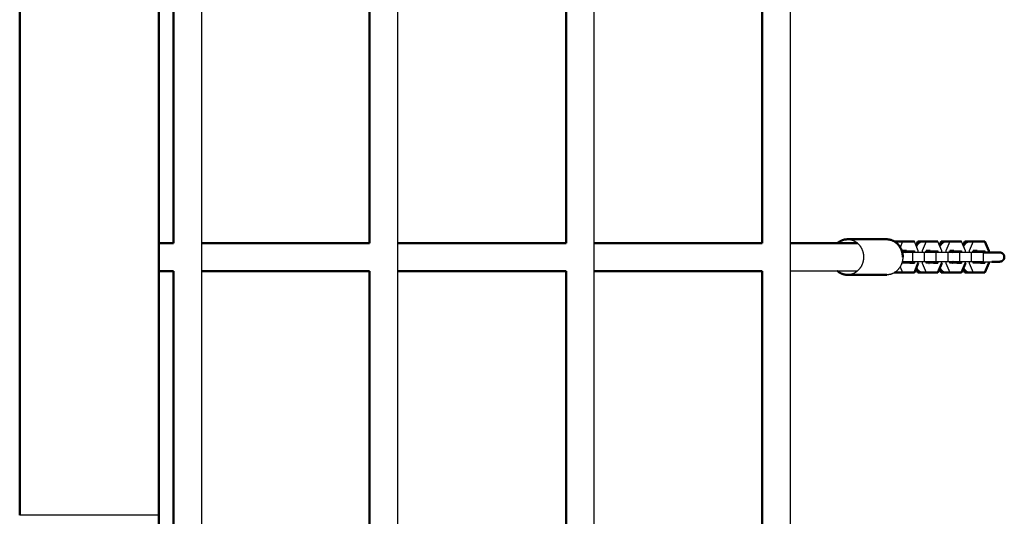
# Model space of a CAD drawing. Units: millimetres. Extents: x -4982 to 2634, y -2132 to 5397.
# Drawn here: x 518 to 1154, y -1 to 321 of the extents above; entities that cross this region are included whole.
import ezdxf

# ---------------------------------------------------------------- set-up
doc = ezdxf.new("R2010")
doc.units = ezdxf.units.MM
doc.layers.add('Make2D$Visible$Curves', color=7, linetype='Continuous', true_color=0x000000)
doc.layers.add('Make2D$Visible$SceneSilhouetteCurves', color=7, linetype='Continuous', lineweight=50, true_color=0x000000)

msp = doc.modelspace()

# ---------------------------------------------------------------- linework, layer by layer
at = {"layer": 'Make2D$Visible$Curves'}
for points in [[(517.5, 632.5), (517.5, 0)], [(607.5, 632.5), (607.5, 0)], [(617, 176.04), (617, 500.03)], [(635, 500.01), (635, -499.97)], [(761.78, 500.03), (761.78, -499.97)], [(888.87, 500.03), (888.87, -499.97)], [(1015.74, 500.03), (1015.74, -499.97)], [(743.78, 176.05), (743.78, 491.05)], [(870.87, 176.07), (870.87, 491.07)], [(997.74, 176.08), (997.74, 491.08)], [(1046.34, 176.08), (1046.52, 176.24), (1046.71, 176.4), (1046.9, 176.54), (1047.09, 176.69), (1047.28, 176.83), (1047.48, 176.96), (1047.68, 177.09), (1047.88, 177.21), (1048.08, 177.33), (1048.28, 177.44), (1048.49, 177.55), (1048.7, 177.65), (1048.9, 177.75), (1049.11, 177.84), (1049.32, 177.93), (1049.53, 178.01), (1049.74, 178.08), (1049.95, 178.15), (1050.16, 178.22), (1050.37, 178.28), (1050.59, 178.33), (1050.8, 178.38), (1051.01, 178.43), (1051.22, 178.47), (1051.42, 178.5), (1051.63, 178.53), (1051.84, 178.55), (1052.05, 178.57), (1052.25, 178.59), (1052.45, 178.6), (1052.66, 178.61), (1052.86, 178.61)], [(1052.86, 178.61), (1078.21, 178.61)], [(1052.86, 178.61), (1053.09, 178.61), (1053.32, 178.6), (1053.56, 178.58), (1053.79, 178.56), (1054.03, 178.54), (1054.27, 178.5), (1054.51, 178.46), (1054.75, 178.42), (1054.99, 178.36), (1055.24, 178.31), (1055.48, 178.24), (1055.72, 178.17), (1055.97, 178.09), (1056.21, 178), (1056.45, 177.9), (1056.69, 177.8), (1056.93, 177.69), (1057.17, 177.58), (1057.41, 177.45), (1057.64, 177.32), (1057.88, 177.19), (1058.11, 177.04), (1058.33, 176.89), (1058.56, 176.73), (1058.78, 176.57), (1059, 176.4), (1059.21, 176.22), (1059.43, 176.04), (1059.63, 175.85), (1059.83, 175.65), (1060.03, 175.45), (1060.23, 175.24), (1060.41, 175.03), (1060.6, 174.81), (1060.78, 174.59), (1060.95, 174.36), (1061.11, 174.13), (1061.28, 173.89), (1061.43, 173.65), (1061.58, 173.4), (1061.72, 173.15), (1061.86, 172.9), (1061.99, 172.65), (1062.11, 172.39), (1062.23, 172.13), (1062.34, 171.87), (1062.45, 171.61), (1062.55, 171.34), (1062.64, 171.08), (1062.72, 170.81), (1062.8, 170.54), (1062.88, 170.27), (1062.94, 170.01), (1063, 169.74), (1063.06, 169.47), (1063.1, 169.2), (1063.15, 168.94), (1063.18, 168.67), (1063.21, 168.41), (1063.24, 168.14), (1063.25, 167.88), (1063.27, 167.62), (1063.28, 167.36), (1063.28, 167.11)], [(1078.21, 178.61), (1078.44, 178.61), (1078.68, 178.6), (1078.91, 178.58), (1079.15, 178.56), (1079.39, 178.54), (1079.63, 178.5), (1079.87, 178.46), (1080.11, 178.42), (1080.35, 178.36), (1080.59, 178.31), (1080.84, 178.24), (1081.08, 178.17), (1081.32, 178.09), (1081.57, 178), (1081.81, 177.9), (1082.05, 177.8), (1082.29, 177.69), (1082.53, 177.58), (1082.76, 177.45), (1083, 177.32), (1083.23, 177.19), (1083.46, 177.04), (1083.69, 176.89), (1083.92, 176.73), (1084.14, 176.57), (1084.36, 176.4), (1084.57, 176.22), (1084.78, 176.04), (1084.99, 175.85), (1085.19, 175.65), (1085.39, 175.45), (1085.58, 175.24), (1085.77, 175.03), (1085.95, 174.81), (1086.13, 174.59), (1086.3, 174.36), (1086.47, 174.13), (1086.63, 173.89), (1086.79, 173.65), (1086.94, 173.4), (1087.08, 173.15), (1087.22, 172.9), (1087.35, 172.65), (1087.47, 172.39), (1087.59, 172.13), (1087.7, 171.87), (1087.81, 171.61), (1087.9, 171.34), (1088, 171.08), (1088.08, 170.81), (1088.16, 170.54), (1088.23, 170.27), (1088.3, 170.01), (1088.36, 169.74), (1088.41, 169.47), (1088.46, 169.2), (1088.5, 168.94), (1088.54, 168.67), (1088.57, 168.41), (1088.59, 168.14), (1088.61, 167.88), (1088.63, 167.62), (1088.63, 167.36), (1088.64, 167.11)], [(607.5, 176.04), (617, 176.04)], [(635, 176.04), (743.78, 176.05)], [(761.78, 176.05), (870.87, 176.07)], [(888.87, 176.07), (997.74, 176.08)], [(1015.74, 176.08), (1059.37, 176.08)], [(1083.36, 177.11), (1088.54, 177.11)], [(1088.54, 177.11), (1086.96, 173.37)], [(1096.15, 177.1), (1088.54, 177.11)], [(1098.68, 171.1), (1096.15, 177.1)], [(1098.32, 177.11), (1097.23, 174.54)], [(1101.92, 177.03), (1101.81, 177.03), (1101.7, 177.03), (1101.59, 177.02), (1101.47, 177.01), (1101.36, 177), (1101.25, 176.98), (1101.14, 176.96), (1101.04, 176.94), (1100.93, 176.92), (1100.82, 176.89), (1100.71, 176.86), (1100.61, 176.83), (1100.5, 176.79), (1100.4, 176.75), (1100.3, 176.71), (1100.19, 176.67), (1100.1, 176.62), (1100, 176.58), (1099.91, 176.53), (1099.81, 176.48), (1099.72, 176.43), (1099.63, 176.37), (1099.54, 176.32), (1099.46, 176.26), (1099.37, 176.2), (1099.29, 176.14), (1099.2, 176.08), (1099.12, 176.01), (1099.04, 175.95), (1098.96, 175.88), (1098.88, 175.81), (1098.81, 175.74), (1098.69, 175.63), (1098.57, 175.51), (1098.44, 175.36), (1098.33, 175.24), (1098.23, 175.12), (1098.13, 174.98), (1098.02, 174.85), (1097.93, 174.71), (1097.83, 174.56), (1097.74, 174.42), (1097.65, 174.27), (1097.56, 174.12), (1097.48, 173.96)], [(1098.32, 177.11), (1103.75, 177.11)], [(1103.75, 177.11), (1101.22, 171.11)], [(1111.36, 177.1), (1103.75, 177.11)], [(1113.9, 171.1), (1111.36, 177.1)], [(1113.53, 177.11), (1112.45, 174.54)], [(1117.14, 177.03), (1117.02, 177.03), (1116.91, 177.03), (1116.8, 177.02), (1116.69, 177.01), (1116.58, 177), (1116.47, 176.98), (1116.36, 176.96), (1116.25, 176.94), (1116.14, 176.92), (1116.03, 176.89), (1115.93, 176.86), (1115.82, 176.83), (1115.72, 176.79), (1115.61, 176.75), (1115.51, 176.71), (1115.41, 176.67), (1115.31, 176.62), (1115.22, 176.58), (1115.12, 176.53), (1115.03, 176.48), (1114.94, 176.43), (1114.85, 176.37), (1114.76, 176.32), (1114.67, 176.26), (1114.58, 176.2), (1114.5, 176.14), (1114.42, 176.08), (1114.33, 176.01), (1114.25, 175.95), (1114.17, 175.88), (1114.1, 175.81), (1114.02, 175.74), (1113.9, 175.63), (1113.79, 175.51), (1113.65, 175.36), (1113.55, 175.24), (1113.44, 175.12), (1113.34, 174.98), (1113.24, 174.85), (1113.14, 174.71), (1113.04, 174.56), (1112.95, 174.42), (1112.86, 174.27), (1112.77, 174.12), (1112.69, 173.96)], [(1113.53, 177.11), (1118.97, 177.11)], [(1118.97, 177.11), (1116.43, 171.11)], [(1126.58, 177.1), (1118.97, 177.11)], [(1129.11, 171.1), (1126.58, 177.1)], [(1128.74, 177.11), (1127.66, 174.54)], [(1132.35, 177.03), (1132.24, 177.03), (1132.13, 177.03), (1132.01, 177.02), (1131.9, 177.01), (1131.79, 177), (1131.68, 176.98), (1131.57, 176.96), (1131.46, 176.94), (1131.36, 176.92), (1131.25, 176.89), (1131.14, 176.86), (1131.04, 176.83), (1130.93, 176.79), (1130.83, 176.75), (1130.72, 176.71), (1130.62, 176.67), (1130.53, 176.62), (1130.43, 176.58), (1130.34, 176.53), (1130.24, 176.48), (1130.15, 176.43), (1130.06, 176.37), (1129.97, 176.32), (1129.88, 176.26), (1129.8, 176.2), (1129.71, 176.14), (1129.63, 176.08), (1129.55, 176.01), (1129.47, 175.95), (1129.39, 175.88), (1129.31, 175.81), (1129.23, 175.74), (1129.12, 175.63), (1129, 175.51), (1128.87, 175.36), (1128.76, 175.24), (1128.66, 175.12), (1128.55, 174.98), (1128.45, 174.85), (1128.35, 174.71), (1128.26, 174.56), (1128.17, 174.42), (1128.08, 174.27), (1127.99, 174.12), (1127.9, 173.96)], [(1128.74, 177.11), (1134.18, 177.11)], [(1134.18, 177.11), (1131.65, 171.11)], [(1141.79, 177.1), (1134.18, 177.11)], [(1144.33, 171.1), (1141.79, 177.1)], [(1063.28, 167.11), (1063.28, 166.85), (1063.27, 166.6), (1063.25, 166.34), (1063.24, 166.08), (1063.21, 165.81), (1063.18, 165.55), (1063.15, 165.28), (1063.1, 165.02), (1063.06, 164.75), (1063, 164.48), (1062.94, 164.21), (1062.88, 163.95), (1062.8, 163.68), (1062.72, 163.41), (1062.64, 163.14), (1062.55, 162.88), (1062.45, 162.61), (1062.34, 162.35), (1062.23, 162.09), (1062.11, 161.83), (1061.99, 161.57), (1061.86, 161.32), (1061.72, 161.06), (1061.58, 160.82), (1061.43, 160.57), (1061.28, 160.33), (1061.11, 160.09), (1060.95, 159.86), (1060.78, 159.63), (1060.6, 159.41), (1060.41, 159.19), (1060.23, 158.98), (1060.03, 158.77), (1059.83, 158.57), (1059.63, 158.37), (1059.43, 158.18), (1059.21, 158), (1059, 157.82), (1058.78, 157.65), (1058.56, 157.48), (1058.33, 157.33), (1058.11, 157.18), (1057.88, 157.03), (1057.64, 156.89), (1057.41, 156.76), (1057.17, 156.64), (1056.93, 156.53), (1056.69, 156.42), (1056.45, 156.32), (1056.21, 156.22), (1055.97, 156.13), (1055.72, 156.05), (1055.48, 155.98), (1055.24, 155.91), (1054.99, 155.85), (1054.75, 155.8), (1054.51, 155.76), (1054.27, 155.72), (1054.03, 155.68), (1053.79, 155.66), (1053.56, 155.64), (1053.32, 155.62), (1053.09, 155.61), (1052.86, 155.61)], [(1088.64, 167.11), (1088.63, 166.85), (1088.63, 166.6), (1088.61, 166.34), (1088.59, 166.08), (1088.57, 165.81), (1088.54, 165.55), (1088.5, 165.28), (1088.46, 165.02), (1088.41, 164.75), (1088.36, 164.48), (1088.3, 164.21), (1088.23, 163.95), (1088.16, 163.68), (1088.08, 163.41), (1088, 163.14), (1087.9, 162.88), (1087.81, 162.61), (1087.7, 162.35), (1087.59, 162.09), (1087.47, 161.83), (1087.35, 161.57), (1087.22, 161.32), (1087.08, 161.06), (1086.94, 160.82), (1086.79, 160.57), (1086.63, 160.33), (1086.47, 160.09), (1086.3, 159.86), (1086.13, 159.63), (1085.95, 159.41), (1085.77, 159.19), (1085.58, 158.98), (1085.39, 158.77), (1085.19, 158.57), (1084.99, 158.37), (1084.78, 158.18), (1084.57, 158), (1084.36, 157.82), (1084.14, 157.65), (1083.92, 157.48), (1083.69, 157.33), (1083.46, 157.18), (1083.23, 157.03), (1083, 156.89), (1082.76, 156.76), (1082.53, 156.64), (1082.29, 156.53), (1082.05, 156.42), (1081.81, 156.32), (1081.57, 156.22), (1081.32, 156.13), (1081.08, 156.05), (1080.84, 155.98), (1080.59, 155.91), (1080.35, 155.85), (1080.11, 155.8), (1079.87, 155.76), (1079.63, 155.72), (1079.39, 155.68), (1079.15, 155.66), (1078.91, 155.64), (1078.68, 155.62), (1078.44, 155.61), (1078.21, 155.61)], [(1094.88, 170.1), (1088.28, 170.1)], [(1088.54, 171.11), (1096.15, 171.1)], [(1088.54, 170.11), (1088.54, 171.11)], [(1088.54, 171.08), (1091.11, 171.08)], [(1090.35, 171.08), (1090.36, 171.05), (1090.4, 170.96), (1090.45, 170.86), (1090.49, 170.76), (1090.53, 170.64), (1090.57, 170.52), (1090.62, 170.39), (1090.66, 170.26), (1090.71, 170.09)], [(1090.71, 171.1), (1096.15, 171.1)], [(1093.24, 171.1), (1093.24, 171.11)], [(1094.88, 170.1), (1094.88, 164.1)], [(1102.49, 170.1), (1094.88, 170.1)], [(1096.15, 171.1), (1096.15, 170.1)], [(1096.79, 170.09), (1096.79, 170.1)], [(1098.68, 170.1), (1098.68, 171.1)], [(1101.22, 171.11), (1101.22, 170.1)], [(1102.49, 170.1), (1102.49, 164.1)], [(1110.09, 170.1), (1102.49, 170.1)], [(1103.75, 171.11), (1111.36, 171.1)], [(1103.75, 170.11), (1103.75, 171.11)], [(1103.75, 171.08), (1106.33, 171.08)], [(1105.56, 171.08), (1105.58, 171.05), (1105.62, 170.96), (1105.66, 170.86), (1105.7, 170.76), (1105.75, 170.64), (1105.79, 170.52), (1105.83, 170.39), (1105.87, 170.26), (1105.92, 170.1)], [(1105.92, 171.1), (1111.36, 171.1)], [(1108.46, 171.1), (1108.46, 171.11)], [(1110.09, 170.1), (1110.09, 164.1)], [(1117.71, 170.1), (1110.09, 170.1)], [(1111.36, 171.1), (1111.36, 170.1)], [(1112, 170.09), (1112, 170.1)], [(1113.9, 170.1), (1113.9, 171.1)], [(1116.43, 171.11), (1116.43, 170.1)], [(1125.31, 170.1), (1117.71, 170.1)], [(1117.71, 170.1), (1117.71, 164.1)], [(1118.97, 171.11), (1126.58, 171.1)], [(1118.97, 170.1), (1118.97, 171.11)], [(1118.97, 171.08), (1121.54, 171.08)], [(1120.77, 171.08), (1120.79, 171.05), (1120.83, 170.96), (1120.87, 170.86), (1120.92, 170.76), (1120.96, 170.64), (1121, 170.52), (1121.05, 170.39), (1121.09, 170.26), (1121.14, 170.09)], [(1121.14, 171.1), (1126.58, 171.1)], [(1123.67, 171.1), (1123.67, 171.11)], [(1132.92, 170.1), (1125.31, 170.1)], [(1125.31, 170.1), (1125.31, 164.1)], [(1126.58, 171.1), (1126.58, 170.1)], [(1127.22, 170.09), (1127.22, 170.1)], [(1129.11, 170.1), (1129.11, 171.1)], [(1131.65, 171.11), (1131.65, 170.1)], [(1132.75, 170.09), (1132.76, 170.1)], [(1140.52, 170.1), (1132.92, 170.1)], [(1132.92, 170.1), (1132.92, 164.1)], [(1134.18, 171.11), (1141.79, 171.1)], [(1134.18, 170.1), (1134.18, 171.11)], [(1134.18, 171.08), (1136.75, 171.08)], [(1135.99, 171.08), (1136, 171.05), (1136.05, 170.96), (1136.09, 170.86), (1136.13, 170.76), (1136.17, 170.64), (1136.22, 170.52), (1136.26, 170.39), (1136.3, 170.26), (1136.35, 170.09)], [(1136.35, 171.1), (1141.79, 171.1)], [(1138.89, 171.1), (1138.89, 171.11)], [(1140.52, 170.1), (1140.52, 164.1)], [(1146.25, 170.09), (1140.52, 170.09)], [(1141.79, 171.1), (1141.79, 170.09)], [(1144.33, 170.09), (1144.33, 171.1)], [(1150.66, 170.09), (1146.25, 170.09)], [(1151.3, 164.13), (1151.31, 164.13), (1151.32, 164.13), (1151.35, 164.13), (1151.4, 164.13), (1151.49, 164.14), (1151.58, 164.14), (1151.67, 164.15), (1151.76, 164.17), (1151.85, 164.18), (1151.92, 164.2), (1151.99, 164.21), (1152.06, 164.23), (1152.13, 164.25), (1152.2, 164.27), (1152.27, 164.29), (1152.34, 164.32), (1152.4, 164.34), (1152.48, 164.37), (1152.54, 164.4), (1152.61, 164.43), (1152.68, 164.47), (1152.75, 164.5), (1152.81, 164.54), (1152.88, 164.58), (1152.94, 164.62), (1153.01, 164.66), (1153.07, 164.71), (1153.13, 164.75), (1153.19, 164.8), (1153.25, 164.85), (1153.3, 164.9), (1153.36, 164.95), (1153.41, 165), (1153.47, 165.06), (1153.52, 165.11), (1153.56, 165.17), (1153.61, 165.22), (1153.66, 165.28), (1153.7, 165.34), (1153.74, 165.4), (1153.79, 165.46), (1153.83, 165.52), (1153.86, 165.58), (1153.9, 165.64), (1153.94, 165.71), (1153.97, 165.77), (1154, 165.84), (1154.03, 165.9), (1154.06, 165.97), (1154.09, 166.04), (1154.11, 166.11), (1154.14, 166.18), (1154.16, 166.24), (1154.18, 166.31), (1154.2, 166.38), (1154.21, 166.46), (1154.23, 166.53), (1154.24, 166.6), (1154.25, 166.67), (1154.26, 166.74), (1154.27, 166.82), (1154.28, 166.89), (1154.28, 166.96), (1154.29, 167.04), (1154.29, 167.11), (1154.29, 167.18), (1154.28, 167.26), (1154.28, 167.33), (1154.27, 167.4), (1154.26, 167.48), (1154.25, 167.55), (1154.24, 167.62), (1154.23, 167.69), (1154.21, 167.76), (1154.2, 167.83), (1154.18, 167.9), (1154.16, 167.97), (1154.14, 168.04), (1154.11, 168.11), (1154.09, 168.18), (1154.06, 168.25), (1154.03, 168.31), (1154, 168.38), (1153.97, 168.45), (1153.94, 168.51), (1153.9, 168.57), (1153.86, 168.64), (1153.83, 168.7), (1153.79, 168.76), (1153.74, 168.82), (1153.7, 168.88), (1153.66, 168.94), (1153.61, 169), (1153.56, 169.05), (1153.52, 169.11), (1153.47, 169.16), (1153.41, 169.21), (1153.36, 169.27), (1153.3, 169.32), (1153.25, 169.37), (1153.19, 169.42), (1153.13, 169.47), (1153.07, 169.51), (1153.01, 169.56), (1152.94, 169.6), (1152.88, 169.64), (1152.81, 169.68), (1152.75, 169.72), (1152.68, 169.75), (1152.61, 169.79), (1152.54, 169.82), (1152.48, 169.85), (1152.4, 169.88), (1152.32, 169.91), (1152.23, 169.94), (1152.13, 169.97), (1152.04, 169.99), (1151.95, 170.02), (1151.86, 170.04), (1151.76, 170.05), (1151.67, 170.06), (1151.58, 170.07), (1151.49, 170.08), (1151.41, 170.08), (1151.31, 170.09), (1151.31, 170.09), (1150.66, 170.09)], [(1086.96, 160.85), (1088.54, 157.11)], [(1094.88, 164.1), (1088.27, 164.1)], [(1088.54, 163.11), (1088.54, 164.1)], [(1091.11, 163.14), (1088.54, 163.14)], [(1096.15, 163.1), (1088.54, 163.11)], [(1090.7, 164.1), (1090.66, 163.96), (1090.62, 163.83), (1090.57, 163.7), (1090.53, 163.58), (1090.49, 163.46), (1090.45, 163.36), (1090.4, 163.26), (1090.36, 163.17), (1090.35, 163.14)], [(1093.24, 163.1), (1096.15, 163.1)], [(1102.49, 164.1), (1094.88, 164.1)], [(1096.15, 164.1), (1096.15, 163.1)], [(1096.15, 157.1), (1098.68, 163.1)], [(1097.23, 159.67), (1098.31, 157.11)], [(1097.48, 160.25), (1097.56, 160.1), (1097.65, 159.95), (1097.74, 159.8), (1097.83, 159.66), (1097.93, 159.51), (1098.02, 159.37), (1098.13, 159.24), (1098.23, 159.1), (1098.33, 158.98), (1098.44, 158.86), (1098.57, 158.71), (1098.69, 158.59), (1098.81, 158.48), (1098.88, 158.41), (1098.96, 158.34), (1099.04, 158.27), (1099.12, 158.21), (1099.2, 158.14), (1099.29, 158.08), (1099.37, 158.02), (1099.46, 157.96), (1099.54, 157.9), (1099.63, 157.84), (1099.72, 157.79), (1099.81, 157.74), (1099.91, 157.69), (1100, 157.64), (1100.1, 157.6), (1100.19, 157.55), (1100.3, 157.51), (1100.4, 157.47), (1100.5, 157.43), (1100.61, 157.39), (1100.71, 157.36), (1100.82, 157.33), (1100.93, 157.3), (1101.04, 157.28), (1101.14, 157.26), (1101.25, 157.24), (1101.36, 157.22), (1101.47, 157.21), (1101.59, 157.2), (1101.7, 157.19), (1101.81, 157.19), (1101.92, 157.19)], [(1098.68, 163.1), (1098.68, 164.1)], [(1101.22, 164.1), (1101.22, 163.1)], [(1101.22, 163.1), (1103.75, 157.11)], [(1110.09, 164.1), (1102.49, 164.1)], [(1103.75, 163.11), (1103.75, 164.1)], [(1106.33, 163.14), (1103.75, 163.14)], [(1111.36, 163.1), (1103.75, 163.11)], [(1105.91, 164.1), (1105.87, 163.96), (1105.83, 163.83), (1105.79, 163.7), (1105.75, 163.58), (1105.7, 163.46), (1105.66, 163.36), (1105.62, 163.26), (1105.58, 163.17), (1105.56, 163.14)], [(1108.46, 163.1), (1111.36, 163.1)], [(1117.71, 164.1), (1110.09, 164.1)], [(1111.36, 164.1), (1111.36, 163.1)], [(1111.36, 157.1), (1113.9, 163.1)], [(1112.45, 159.67), (1113.53, 157.11)], [(1112.69, 160.25), (1112.78, 160.1), (1112.86, 159.95), (1112.95, 159.8), (1113.05, 159.66), (1113.14, 159.51), (1113.24, 159.37), (1113.34, 159.24), (1113.44, 159.1), (1113.55, 158.98), (1113.65, 158.86), (1113.79, 158.71), (1113.9, 158.59), (1114.02, 158.48), (1114.1, 158.41), (1114.17, 158.34), (1114.25, 158.27), (1114.33, 158.21), (1114.42, 158.14), (1114.5, 158.08), (1114.58, 158.02), (1114.67, 157.96), (1114.76, 157.9), (1114.85, 157.84), (1114.94, 157.79), (1115.03, 157.74), (1115.12, 157.69), (1115.22, 157.64), (1115.31, 157.6), (1115.41, 157.55), (1115.51, 157.51), (1115.61, 157.47), (1115.72, 157.43), (1115.82, 157.39), (1115.93, 157.36), (1116.03, 157.33), (1116.14, 157.3), (1116.25, 157.28), (1116.36, 157.26), (1116.47, 157.24), (1116.58, 157.22), (1116.69, 157.21), (1116.8, 157.2), (1116.91, 157.19), (1117.02, 157.19), (1117.14, 157.19)], [(1113.9, 163.1), (1113.9, 164.1)], [(1116.43, 164.1), (1116.43, 163.1)], [(1116.43, 163.1), (1118.97, 157.11)], [(1125.31, 164.1), (1117.71, 164.1)], [(1118.97, 163.11), (1118.97, 164.1)], [(1121.54, 163.14), (1118.97, 163.14)], [(1126.57, 163.1), (1118.97, 163.11)], [(1121.13, 164.1), (1121.09, 163.96), (1121.05, 163.83), (1121, 163.7), (1120.96, 163.58), (1120.92, 163.46), (1120.87, 163.36), (1120.83, 163.26), (1120.79, 163.17), (1120.77, 163.14)], [(1123.67, 163.1), (1126.57, 163.1)], [(1132.92, 164.1), (1125.31, 164.1)], [(1126.57, 164.1), (1126.57, 163.1)], [(1126.57, 157.1), (1129.11, 163.1)], [(1127.66, 159.67), (1128.74, 157.11)], [(1127.91, 160.25), (1127.99, 160.1), (1128.08, 159.95), (1128.17, 159.8), (1128.26, 159.66), (1128.35, 159.51), (1128.45, 159.37), (1128.55, 159.24), (1128.66, 159.1), (1128.76, 158.98), (1128.87, 158.86), (1129, 158.71), (1129.12, 158.59), (1129.23, 158.48), (1129.31, 158.41), (1129.39, 158.34), (1129.47, 158.27), (1129.55, 158.21), (1129.63, 158.14), (1129.71, 158.08), (1129.8, 158.02), (1129.88, 157.96), (1129.97, 157.9), (1130.06, 157.84), (1130.15, 157.79), (1130.24, 157.74), (1130.34, 157.69), (1130.43, 157.64), (1130.53, 157.6), (1130.62, 157.55), (1130.72, 157.51), (1130.83, 157.47), (1130.93, 157.43), (1131.04, 157.39), (1131.14, 157.36), (1131.25, 157.33), (1131.36, 157.3), (1131.46, 157.28), (1131.57, 157.26), (1131.68, 157.24), (1131.79, 157.22), (1131.9, 157.21), (1132.01, 157.2), (1132.13, 157.19), (1132.24, 157.19), (1132.35, 157.19)], [(1129.11, 163.1), (1129.11, 164.1)], [(1131.65, 164.1), (1131.65, 163.1)], [(1131.65, 163.1), (1134.18, 157.11)], [(1140.52, 164.1), (1132.92, 164.1)], [(1134.18, 163.11), (1134.18, 164.1)], [(1136.75, 163.14), (1134.18, 163.14)], [(1141.79, 163.1), (1134.18, 163.11)], [(1136.34, 164.1), (1136.3, 163.96), (1136.26, 163.83), (1136.22, 163.7), (1136.17, 163.58), (1136.13, 163.46), (1136.09, 163.36), (1136.05, 163.26), (1136, 163.17), (1135.99, 163.14)], [(1138.89, 163.1), (1141.79, 163.1)], [(1140.52, 164.13), (1146.25, 164.13)], [(1141.79, 164.13), (1141.79, 163.1)], [(1141.79, 157.1), (1144.32, 163.1)], [(1144.32, 163.1), (1144.32, 164.13)], [(1146.25, 164.13), (1150.66, 164.13)], [(1150.66, 164.13), (1151.3, 164.13)], [(617, 158.04), (607.5, 158.04)], [(617, -157.96), (617, 158.04)], [(743.78, 158.05), (635, 158.04)], [(743.78, -157.95), (743.78, 158.05)], [(870.87, 158.07), (761.78, 158.05)], [(870.87, -157.94), (870.87, 158.07)], [(997.74, 158.08), (888.87, 158.07)], [(997.74, -157.92), (997.74, 158.08)], [(1059.32, 158.08), (1015.74, 158.08)], [(1052.86, 155.61), (1052.66, 155.61), (1052.46, 155.62), (1052.26, 155.63), (1052.05, 155.64), (1051.85, 155.66), (1051.65, 155.69), (1051.44, 155.72), (1051.23, 155.75), (1051.03, 155.79), (1050.82, 155.83), (1050.61, 155.88), (1050.4, 155.93), (1050.19, 155.99), (1049.98, 156.05), (1049.78, 156.12), (1049.57, 156.2), (1049.36, 156.28), (1049.15, 156.36), (1048.95, 156.45), (1048.74, 156.54), (1048.53, 156.64), (1048.33, 156.75), (1048.13, 156.86), (1047.93, 156.98), (1047.73, 157.1), (1047.53, 157.22), (1047.34, 157.35), (1047.14, 157.49), (1046.95, 157.63), (1046.77, 157.78), (1046.58, 157.93), (1046.4, 158.08)], [(1078.21, 155.61), (1052.86, 155.61)], [(1083.36, 157.11), (1088.54, 157.11)], [(1083.36, 157.11), (1090.71, 157.1)], [(1088.54, 157.11), (1096.15, 157.1)], [(1090.71, 157.1), (1096.15, 157.1)], [(1098.31, 157.11), (1103.75, 157.11)], [(1098.31, 157.11), (1105.92, 157.1)], [(1103.75, 157.11), (1111.36, 157.1)], [(1105.92, 157.1), (1111.36, 157.1)], [(1113.53, 157.11), (1118.97, 157.11)], [(1113.53, 157.11), (1121.14, 157.1)], [(1118.97, 157.11), (1126.57, 157.1)], [(1121.14, 157.1), (1126.57, 157.1)], [(1128.74, 157.11), (1134.18, 157.11)], [(1128.74, 157.11), (1136.35, 157.1)], [(1134.18, 157.11), (1141.79, 157.1)], [(1136.35, 157.1), (1141.79, 157.1)], [(607.5, 0), (517.5, 0)], [(607.5, -632.5), (607.5, 0)]]:
    msp.add_lwpolyline(points, dxfattribs=at)
at = {"layer": 'Make2D$Visible$SceneSilhouetteCurves'}
for points in [[(517.5, 632.5), (517.5, 0)], [(607.5, 632.5), (607.5, 0)], [(617, 176.04), (617, 500.03)], [(743.78, 176.05), (743.78, 491.05)], [(870.87, 176.07), (870.87, 491.07)], [(997.74, 176.08), (997.74, 491.08)], [(1046.34, 176.08), (1046.52, 176.24), (1046.71, 176.4), (1046.9, 176.54), (1047.09, 176.69), (1047.28, 176.83), (1047.48, 176.96), (1047.68, 177.09), (1047.88, 177.21), (1048.08, 177.33), (1048.28, 177.44), (1048.49, 177.55), (1048.7, 177.65), (1048.9, 177.75), (1049.11, 177.84), (1049.32, 177.93), (1049.53, 178.01), (1049.74, 178.08), (1049.95, 178.15), (1050.16, 178.22), (1050.37, 178.28), (1050.59, 178.33), (1050.8, 178.38), (1051.01, 178.43), (1051.22, 178.47), (1051.42, 178.5), (1051.63, 178.53), (1051.84, 178.55), (1052.05, 178.57), (1052.25, 178.59), (1052.45, 178.6), (1052.66, 178.61), (1052.86, 178.61)], [(1052.86, 178.61), (1078.21, 178.61)], [(1078.21, 178.61), (1078.44, 178.61), (1078.68, 178.6), (1078.91, 178.58), (1079.15, 178.56), (1079.39, 178.54), (1079.63, 178.5), (1079.87, 178.46), (1080.11, 178.42), (1080.35, 178.36), (1080.59, 178.31), (1080.84, 178.24), (1081.08, 178.17), (1081.32, 178.09), (1081.57, 178), (1081.81, 177.9), (1082.05, 177.8), (1082.29, 177.69), (1082.53, 177.58), (1082.76, 177.45), (1083, 177.32), (1083.23, 177.19), (1083.46, 177.04), (1083.69, 176.89), (1083.92, 176.73), (1084.14, 176.57), (1084.36, 176.4), (1084.57, 176.22), (1084.78, 176.04), (1084.99, 175.85), (1085.19, 175.65), (1085.39, 175.45), (1085.58, 175.24), (1085.77, 175.03), (1085.95, 174.81), (1086.13, 174.59), (1086.3, 174.36), (1086.47, 174.13), (1086.63, 173.89), (1086.79, 173.65), (1086.94, 173.4), (1087.08, 173.15), (1087.22, 172.9), (1087.35, 172.65), (1087.47, 172.39), (1087.59, 172.13), (1087.7, 171.87), (1087.81, 171.61), (1087.9, 171.34), (1088, 171.08), (1088.08, 170.81), (1088.16, 170.54), (1088.23, 170.27), (1088.3, 170.01), (1088.36, 169.74), (1088.41, 169.47), (1088.46, 169.2), (1088.5, 168.94), (1088.54, 168.67), (1088.57, 168.41), (1088.59, 168.14), (1088.61, 167.88), (1088.63, 167.62), (1088.63, 167.36), (1088.64, 167.11)], [(607.5, 176.04), (617, 176.04)], [(635, 176.04), (743.78, 176.05)], [(761.78, 176.05), (870.87, 176.07)], [(888.87, 176.07), (997.74, 176.08)], [(1015.74, 176.08), (1059.37, 176.08)], [(1083.36, 177.11), (1088.54, 177.11)], [(1096.15, 177.1), (1088.54, 177.11)], [(1098.32, 177.11), (1097.23, 174.54)], [(1098.32, 177.11), (1103.75, 177.11)], [(1111.36, 177.1), (1103.75, 177.11)], [(1113.53, 177.11), (1112.45, 174.54)], [(1113.53, 177.11), (1118.97, 177.11)], [(1126.58, 177.1), (1118.97, 177.11)], [(1128.74, 177.11), (1127.66, 174.54)], [(1128.74, 177.11), (1134.18, 177.11)], [(1141.79, 177.1), (1134.18, 177.11)], [(1144.33, 171.1), (1141.79, 177.1)], [(1088.54, 170.11), (1088.54, 171.11)], [(1088.54, 171.08), (1091.11, 171.08)], [(1090.35, 171.08), (1090.36, 171.05), (1090.4, 170.96), (1090.45, 170.86), (1090.49, 170.76), (1090.53, 170.64), (1090.57, 170.52), (1090.62, 170.39), (1090.66, 170.26), (1090.71, 170.09)], [(1103.75, 170.11), (1103.75, 171.11)], [(1103.75, 171.08), (1106.33, 171.08)], [(1105.56, 171.08), (1105.58, 171.05), (1105.62, 170.96), (1105.66, 170.86), (1105.7, 170.76), (1105.75, 170.64), (1105.79, 170.52), (1105.83, 170.39), (1105.87, 170.26), (1105.92, 170.1)], [(1118.97, 170.1), (1118.97, 171.11)], [(1118.97, 171.08), (1121.54, 171.08)], [(1120.77, 171.08), (1120.79, 171.05), (1120.83, 170.96), (1120.87, 170.86), (1120.92, 170.76), (1120.96, 170.64), (1121, 170.52), (1121.05, 170.39), (1121.09, 170.26), (1121.14, 170.09)], [(1134.18, 170.1), (1134.18, 171.11)], [(1134.18, 171.08), (1136.75, 171.08)], [(1135.99, 171.08), (1136, 171.05), (1136.05, 170.96), (1136.09, 170.86), (1136.13, 170.76), (1136.17, 170.64), (1136.22, 170.52), (1136.26, 170.39), (1136.3, 170.26), (1136.35, 170.09)], [(1146.25, 170.09), (1140.52, 170.09)], [(1144.33, 170.09), (1144.33, 171.1)], [(1150.66, 170.09), (1146.25, 170.09)], [(1151.3, 164.13), (1151.31, 164.13), (1151.32, 164.13), (1151.35, 164.13), (1151.4, 164.13), (1151.49, 164.14), (1151.58, 164.14), (1151.67, 164.15), (1151.76, 164.17), (1151.85, 164.18), (1151.92, 164.2), (1151.99, 164.21), (1152.06, 164.23), (1152.13, 164.25), (1152.2, 164.27), (1152.27, 164.29), (1152.34, 164.32), (1152.4, 164.34), (1152.48, 164.37), (1152.54, 164.4), (1152.61, 164.43), (1152.68, 164.47), (1152.75, 164.5), (1152.81, 164.54), (1152.88, 164.58), (1152.94, 164.62), (1153.01, 164.66), (1153.07, 164.71), (1153.13, 164.75), (1153.19, 164.8), (1153.25, 164.85), (1153.3, 164.9), (1153.36, 164.95), (1153.41, 165), (1153.47, 165.06), (1153.52, 165.11), (1153.56, 165.17), (1153.61, 165.22), (1153.66, 165.28), (1153.7, 165.34), (1153.74, 165.4), (1153.79, 165.46), (1153.83, 165.52), (1153.86, 165.58), (1153.9, 165.64), (1153.94, 165.71), (1153.97, 165.77), (1154, 165.84), (1154.03, 165.9), (1154.06, 165.97), (1154.09, 166.04), (1154.11, 166.11), (1154.14, 166.18), (1154.16, 166.24), (1154.18, 166.31), (1154.2, 166.38), (1154.21, 166.46), (1154.23, 166.53), (1154.24, 166.6), (1154.25, 166.67), (1154.26, 166.74), (1154.27, 166.82), (1154.28, 166.89), (1154.28, 166.96), (1154.29, 167.04), (1154.29, 167.11), (1154.29, 167.18), (1154.28, 167.26), (1154.28, 167.33), (1154.27, 167.4), (1154.26, 167.48), (1154.25, 167.55), (1154.24, 167.62), (1154.23, 167.69), (1154.21, 167.76), (1154.2, 167.83), (1154.18, 167.9), (1154.16, 167.97), (1154.14, 168.04), (1154.11, 168.11), (1154.09, 168.18), (1154.06, 168.25), (1154.03, 168.31), (1154, 168.38), (1153.97, 168.45), (1153.94, 168.51), (1153.9, 168.57), (1153.86, 168.64), (1153.83, 168.7), (1153.79, 168.76), (1153.74, 168.82), (1153.7, 168.88), (1153.66, 168.94), (1153.61, 169), (1153.56, 169.05), (1153.52, 169.11), (1153.47, 169.16), (1153.41, 169.21), (1153.36, 169.27), (1153.3, 169.32), (1153.25, 169.37), (1153.19, 169.42), (1153.13, 169.47), (1153.07, 169.51), (1153.01, 169.56), (1152.94, 169.6), (1152.88, 169.64), (1152.81, 169.68), (1152.75, 169.72), (1152.68, 169.75), (1152.61, 169.79), (1152.54, 169.82), (1152.48, 169.85), (1152.4, 169.88), (1152.32, 169.91), (1152.23, 169.94), (1152.13, 169.97), (1152.04, 169.99), (1151.95, 170.02), (1151.86, 170.04), (1151.76, 170.05), (1151.67, 170.06), (1151.58, 170.07), (1151.49, 170.08), (1151.41, 170.08), (1151.31, 170.09), (1151.31, 170.09), (1150.66, 170.09)], [(1090.7, 164.1), (1090.66, 163.96), (1090.62, 163.83), (1090.57, 163.7), (1090.53, 163.58), (1090.49, 163.46), (1090.45, 163.36), (1090.4, 163.26), (1090.36, 163.17), (1090.35, 163.14)], [(1096.15, 157.1), (1098.68, 163.1)], [(1097.23, 159.67), (1098.31, 157.11)], [(1105.91, 164.1), (1105.87, 163.96), (1105.83, 163.83), (1105.79, 163.7), (1105.75, 163.58), (1105.7, 163.46), (1105.66, 163.36), (1105.62, 163.26), (1105.58, 163.17), (1105.56, 163.14)], [(1111.36, 157.1), (1113.9, 163.1)], [(1112.45, 159.67), (1113.53, 157.11)], [(1121.13, 164.1), (1121.09, 163.96), (1121.05, 163.83), (1121, 163.7), (1120.96, 163.58), (1120.92, 163.46), (1120.87, 163.36), (1120.83, 163.26), (1120.79, 163.17), (1120.77, 163.14)], [(1126.57, 157.1), (1129.11, 163.1)], [(1127.66, 159.67), (1128.74, 157.11)], [(1136.34, 164.1), (1136.3, 163.96), (1136.26, 163.83), (1136.22, 163.7), (1136.17, 163.58), (1136.13, 163.46), (1136.09, 163.36), (1136.05, 163.26), (1136, 163.17), (1135.99, 163.14)], [(1141.79, 157.1), (1144.32, 163.1)], [(1144.32, 163.1), (1144.32, 164.13)], [(1146.25, 164.13), (1150.66, 164.13)], [(1150.66, 164.13), (1151.3, 164.13)], [(617, 158.04), (607.5, 158.04)], [(617, -157.96), (617, 158.04)], [(743.78, 158.05), (635, 158.04)], [(743.78, -157.95), (743.78, 158.05)], [(870.87, 158.07), (761.78, 158.05)], [(870.87, -157.94), (870.87, 158.07)], [(997.74, 158.08), (888.87, 158.07)], [(997.74, -157.92), (997.74, 158.08)], [(1052.86, 155.61), (1052.66, 155.61), (1052.46, 155.62), (1052.26, 155.63), (1052.05, 155.64), (1051.85, 155.66), (1051.65, 155.69), (1051.44, 155.72), (1051.23, 155.75), (1051.03, 155.79), (1050.82, 155.83), (1050.61, 155.88), (1050.4, 155.93), (1050.19, 155.99), (1049.98, 156.05), (1049.78, 156.12), (1049.57, 156.2), (1049.36, 156.28), (1049.15, 156.36), (1048.95, 156.45), (1048.74, 156.54), (1048.53, 156.64), (1048.33, 156.75), (1048.13, 156.86), (1047.93, 156.98), (1047.73, 157.1), (1047.53, 157.22), (1047.34, 157.35), (1047.14, 157.49), (1046.95, 157.63), (1046.77, 157.78), (1046.58, 157.93), (1046.4, 158.08)], [(1078.21, 155.61), (1052.86, 155.61)], [(1083.36, 157.11), (1090.71, 157.1)], [(1090.71, 157.1), (1096.15, 157.1)], [(1098.31, 157.11), (1105.92, 157.1)], [(1105.92, 157.1), (1111.36, 157.1)], [(1113.53, 157.11), (1121.14, 157.1)], [(1121.14, 157.1), (1126.57, 157.1)], [(1128.74, 157.11), (1136.35, 157.1)], [(1136.35, 157.1), (1141.79, 157.1)], [(607.5, -632.5), (607.5, 0)]]:
    msp.add_lwpolyline(points, dxfattribs=at)

doc.saveas('drawing.dxf')
